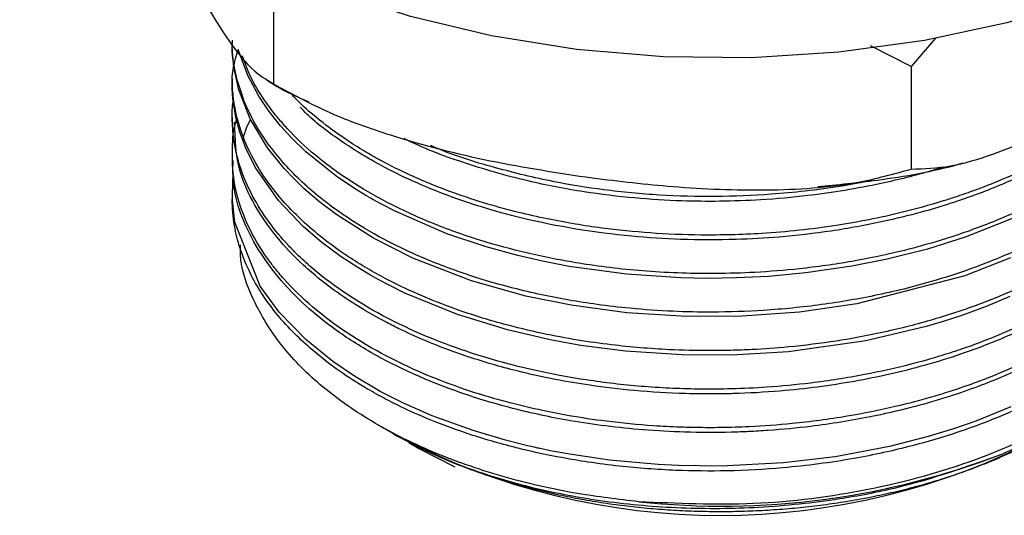
# Model space of a CAD drawing. Units: millimetres. Extents: x 3 to 2496, y 5 to 2495.
# Drawn here: x 484 to 515, y 2094 to 2110 of the extents above; entities that cross this region are included whole.
import ezdxf

# ---------------------------------------------------------------- set-up
doc = ezdxf.new("R2010")
doc.units = ezdxf.units.MM

msp = doc.modelspace()

# ---------------------------------------------------------------- linework, layer by layer
at = {"color": 7, "linetype": 'Continuous', "lineweight": 25}
for p, q in [((491.659, 2111.203), (491.659, 2107.937)), ((512.685, 2109.396), (511.907, 2108.494)), ((511.907, 2108.494), (510.621, 2109.147)), ((511.907, 2108.494), (511.907, 2105.228)), ((490.348, 2108.102), (490.348, 2107.949)), ((490.348, 2106.877), (490.348, 2106.724)), ((490.348, 2105.653), (490.348, 2105.499)), ((490.348, 2104.428), (490.348, 2104.275)), ((494.96, 2097.108), (495.456, 2096.822)), ((495.456, 2096.822), (495.465, 2096.817)), ((495.465, 2096.817), (495.593, 2096.743))]:
    msp.add_line(p, q, dxfattribs=at)
at = {"color": 7, "linetype": 'Continuous', "lineweight": 25, "flags": 128}
for points in [[(512.334, 2109.318), (509.616, 2108.945), (506.838, 2108.772), (504.044, 2108.802), (501.279, 2109.033), (498.585, 2109.463), (496.007, 2110.084), (493.583, 2110.887), (491.353, 2111.859), (489.352, 2112.985), (487.61, 2114.246), (486.157, 2115.624), (485.014, 2117.095), (484.199, 2118.638), (483.726, 2120.228), (483.598, 2121.604)], [(528.098, 2121.604), (528.094, 2121.369), (527.867, 2119.761), (527.294, 2118.183), (526.382, 2116.658), (525.146, 2115.211), (523.606, 2113.865), (521.785, 2112.641), (519.714, 2111.559), (517.424, 2110.635), (514.951, 2109.884), (512.334, 2109.318)], [(515.06, 2102.409), (513.61, 2101.838), (510.18, 2100.945), (508.368, 2100.684), (506.541, 2100.55), (504.771, 2100.54), (502.88, 2100.661), (501.114, 2100.901), (499.677, 2101.193), (497.95, 2101.677), (496.086, 2102.397), (494.832, 2103.031), (493.666, 2103.771), (493.127, 2104.181), (492.631, 2104.608), (492.299, 2104.928), (491.993, 2105.254), (491.471, 2105.906), (490.918, 2106.824), (490.553, 2107.754), (490.399, 2108.466), (490.353, 2108.945), (490.35, 2109.174)], [(515.154, 2103.675), (513.627, 2103.069), (512.424, 2102.689), (511.15, 2102.366), (510.029, 2102.143), (508.565, 2101.93), (507.378, 2101.82), (506.367, 2101.768), (505.437, 2101.755), (504.593, 2101.771), (502.871, 2101.887), (501.044, 2102.137), (500.205, 2102.3), (499.419, 2102.481), (498.411, 2102.757), (497.168, 2103.176), (495.525, 2103.888), (495.065, 2104.127), (494.815, 2104.265), (494.798, 2104.275), (494.791, 2104.279), (494.79, 2104.28), (494.79, 2104.28), (494.79, 2104.28), (494.79, 2104.28), (494.79, 2104.28), (494.79, 2104.28), (494.79, 2104.28), (494.789, 2104.28), (494.784, 2104.283), (494.773, 2104.289), (494.753, 2104.301), (494.592, 2104.395), (494.28, 2104.585), (493.695, 2104.976), (492.688, 2105.781), (492.227, 2106.227), (492.005, 2106.466), (491.896, 2106.59), (491.895, 2106.591), (491.894, 2106.592), (491.894, 2106.592), (491.894, 2106.592), (491.894, 2106.592), (491.894, 2106.592), (491.894, 2106.592), (491.894, 2106.592), (491.894, 2106.592), (491.894, 2106.592), (491.893, 2106.593), (491.892, 2106.594), (491.89, 2106.597), (491.884, 2106.604), (491.838, 2106.658), (491.76, 2106.752), (491.519, 2107.064), (491.195, 2107.547), (490.84, 2108.211), (490.54, 2109.033)], [(515.048, 2101.178), (514.295, 2100.866), (513.514, 2100.58), (512.929, 2100.39), (512.39, 2100.23), (510.468, 2099.774), (508.014, 2099.423), (506.215, 2099.314), (504.631, 2099.32), (502.836, 2099.44), (501.414, 2099.626), (500.444, 2099.801), (499.086, 2100.117), (497.506, 2100.604), (495.83, 2101.29), (495.309, 2101.548), (495.006, 2101.709), (494.737, 2101.86), (494.333, 2102.103), (493.81, 2102.445), (493.197, 2102.9), (492.614, 2103.399), (491.818, 2104.232), (491.078, 2105.295), (490.783, 2105.891), (490.591, 2106.406), (490.476, 2106.824), (490.396, 2107.262), (490.379, 2107.393), (490.371, 2107.467), (490.37, 2107.476), (490.37, 2107.479), (490.37, 2107.481), (490.37, 2107.481), (490.37, 2107.481), (490.37, 2107.481), (490.37, 2107.481), (490.37, 2107.481), (490.37, 2107.481), (490.37, 2107.481), (490.37, 2107.482), (490.37, 2107.483), (490.37, 2107.484), (490.36, 2107.594), (490.349, 2107.82), (490.352, 2107.949)], [(515.077, 2097.67), (513.963, 2097.219), (513.251, 2096.971), (512.447, 2096.725), (511.223, 2096.412), (509.493, 2096.084), (507.852, 2095.887), (505.875, 2095.787), (504.519, 2095.802), (503.876, 2095.834), (502.329, 2095.976), (501.129, 2096.152), (500.449, 2096.278), (500.178, 2096.335), (500.117, 2096.348), (500.087, 2096.354), (500.085, 2096.354), (500.085, 2096.354), (500.085, 2096.354), (500.085, 2096.354), (500.085, 2096.354), (500.085, 2096.354), (500.085, 2096.354), (500.085, 2096.355), (500.085, 2096.355), (500.084, 2096.355), (500.083, 2096.355), (500.057, 2096.361), (499.935, 2096.388), (499.722, 2096.437), (499.029, 2096.611), (498.004, 2096.914), (496.697, 2097.389), (495.782, 2097.792), (495.051, 2098.164), (494.228, 2098.647), (493.539, 2099.117), (492.687, 2099.81), (491.842, 2100.682), (491.238, 2101.507), (490.427, 2103.543), (490.352, 2104.231), (490.372, 2104.923), (490.379, 2104.961)], [(495.959, 2096.538), (496.277, 2096.348), (497.414, 2095.759)]]:
    msp.add_lwpolyline(points, dxfattribs=at)
at = {"color": 7, "linetype": 'Continuous', "lineweight": 25}
for centre, radius, start, end in [((505.848, 2116.345), 22.123, 242.3844, 297.6156), ((505.888, 2119.297), 24.782, 263.9045, 291.1293)]:
    msp.add_arc(centre, radius, start, end, dxfattribs=at)
for points, knots in [([(488.63, 2112.043), (489.018, 2111.338), (489.803, 2109.916), (490.839, 2108.429), (491.43, 2108.075), (491.659, 2107.937)], [0, 0, 0, 0, 0.37512, 0.756984, 1, 1, 1, 1]), ([(521.323, 2109.557), (521.312, 2109.401), (521.285, 2108.995), (521.107, 2108.269), (520.742, 2107.334), (520.117, 2106.309), (519.255, 2105.303), (518.229, 2104.397), (517.054, 2103.58), (515.733, 2102.849), (514.272, 2102.211), (512.643, 2101.657), (510.91, 2101.217), (509.068, 2100.9), (507.299, 2100.724), (505.718, 2100.671), (504.3, 2100.7), (503.08, 2100.785), (501.68, 2100.949), (500.124, 2101.221), (498.404, 2101.662), (496.822, 2102.213), (495.453, 2102.828), (494.16, 2103.557), (493.173, 2104.27), (492.403, 2104.962), (491.841, 2105.56), (491.256, 2106.33), (490.747, 2107.25), (490.447, 2108.246), (490.326, 2108.939), (490.356, 2109.282), (490.36, 2109.327)], [0, 0, 0, 0, 0.016499, 0.042998, 0.077636, 0.118015, 0.157816, 0.196527, 0.23274, 0.270519, 0.308975, 0.345482, 0.387155, 0.425864, 0.464573, 0.498665, 0.524486, 0.553257, 0.575548, 0.614025, 0.655228, 0.693934, 0.730508, 0.764939, 0.808308, 0.830584, 0.855553, 0.883293, 0.923296, 0.962, 0.995076, 1, 1, 1, 1]), ([(521.319, 2109.267), (521.333, 2109.071), (521.359, 2108.711), (521.325, 2108.121), (521.221, 2107.475), (521.008, 2106.764), (520.723, 2106.121), (520.412, 2105.573), (520.041, 2105.021), (519.483, 2104.334), (518.709, 2103.577), (517.822, 2102.881), (516.412, 2101.952), (514.976, 2101.259), (513.588, 2100.756), (513.15, 2100.611), (512.386, 2100.374), (511.231, 2100.068), (509.622, 2099.76), (508.142, 2099.577), (507.016, 2099.495), (506.176, 2099.464), (505.298, 2099.453), (504.029, 2099.484), (502.632, 2099.601), (501.292, 2099.79), (500.142, 2100.006), (498.844, 2100.32), (497.517, 2100.734), (496.267, 2101.229), (495.34, 2101.675), (494.613, 2102.079), (493.972, 2102.478), (493.293, 2102.963), (492.695, 2103.466), (492.163, 2103.985), (491.648, 2104.57), (491.108, 2105.344), (490.686, 2106.208), (490.449, 2107.013), (490.364, 2107.643), (490.319, 2108.294), (490.452, 2108.74), (490.54, 2109.033)], [0, 0, 0, 0, 0.019417, 0.035735, 0.058603, 0.083706, 0.107315, 0.124477, 0.140943, 0.166071, 0.199855, 0.228168, 0.25192, 0.323031, 0.334909, 0.346788, 0.352296, 0.385165, 0.420322, 0.450578, 0.4732, 0.486497, 0.499763, 0.524549, 0.560844, 0.582412, 0.60561, 0.632026, 0.665383, 0.694683, 0.721694, 0.736941, 0.754681, 0.777676, 0.801114, 0.817555, 0.839893, 0.868939, 0.903757, 0.932707, 0.953353, 0.969327, 1, 1, 1, 1]), ([(521.021, 2109.328), (520.997, 2109.252), (520.922, 2109.005), (520.64, 2108.403), (520.123, 2107.542), (519.276, 2106.552), (518.276, 2105.659), (517.083, 2104.82), (515.742, 2104.076), (514.493, 2103.533), (513.48, 2103.167), (512.597, 2102.884), (511.449, 2102.574), (510.004, 2102.274), (508.458, 2102.056), (507.005, 2101.939), (505.76, 2101.901), (504.613, 2101.915), (503.19, 2101.993), (501.587, 2102.179), (499.897, 2102.502), (498.353, 2102.907), (496.85, 2103.426), (495.442, 2104.057), (494.132, 2104.8), (493.01, 2105.615), (492.257, 2106.329), (491.763, 2106.892), (491.375, 2107.401), (490.956, 2108.064), (490.763, 2108.575), (490.665, 2108.835)], [0, 0, 0, 0, 0.009254, 0.029968, 0.074647, 0.118374, 0.1621, 0.201996, 0.248722, 0.291204, 0.310809, 0.332219, 0.361754, 0.399412, 0.43975, 0.473327, 0.502624, 0.52764, 0.554358, 0.603704, 0.643299, 0.680726, 0.724433, 0.76814, 0.808085, 0.85592, 0.897259, 0.912034, 0.934643, 0.966717, 1, 1, 1, 1]), ([(519.932, 2108.59), (519.818, 2108.44), (519.533, 2108.068), (518.971, 2107.504), (518.163, 2106.804), (517.122, 2106.071), (515.941, 2105.411), (514.839, 2104.905), (513.999, 2104.575), (513.368, 2104.357), (512.624, 2104.118), (511.386, 2103.775), (509.465, 2103.395), (507.321, 2103.165), (505.337, 2103.114), (503.637, 2103.183), (502.308, 2103.318), (501.223, 2103.479), (500.337, 2103.644), (499.409, 2103.854), (498.036, 2104.228), (496.538, 2104.768), (495.284, 2105.375), (494.506, 2105.818), (493.845, 2106.236), (493.139, 2106.759), (492.559, 2107.256), (492.288, 2107.551), (492.207, 2107.639)], [0, 0, 0, 0, 0.024253, 0.060273, 0.096292, 0.149042, 0.200662, 0.237379, 0.270164, 0.288202, 0.300824, 0.343709, 0.40671, 0.476193, 0.532451, 0.579411, 0.624897, 0.650404, 0.677642, 0.70661, 0.73811, 0.811308, 0.861725, 0.882665, 0.908128, 0.948553, 0.984613, 1, 1, 1, 1]), ([(520.174, 2108.801), (520.06, 2108.623), (519.728, 2108.103), (518.936, 2107.302), (517.885, 2106.433), (516.635, 2105.625), (515.25, 2104.915), (514.002, 2104.417), (512.999, 2104.082), (512.115, 2103.82), (510.893, 2103.52), (509.388, 2103.246), (507.825, 2103.065), (506.223, 2102.974), (504.651, 2102.976), (502.344, 2103.125), (500.192, 2103.481), (498.142, 2104.047), (496.85, 2104.505), (495.699, 2105.013), (494.925, 2105.421), (494.312, 2105.785), (493.599, 2106.254), (492.944, 2106.734), (492.574, 2107.125), (492.504, 2107.199)], [0, 0, 0, 0, 0.027956, 0.081871, 0.135786, 0.184845, 0.242173, 0.294573, 0.315065, 0.342006, 0.380208, 0.429665, 0.478256, 0.518094, 0.569492, 0.614814, 0.720515, 0.763437, 0.814437, 0.853841, 0.891186, 0.906993, 0.931605, 0.986998, 1, 1, 1, 1]), ([(521.311, 2107.968), (521.322, 2107.903), (521.381, 2107.543), (521.325, 2106.822), (521.162, 2105.995), (520.922, 2105.346), (520.658, 2104.768), (520.256, 2104.079), (519.587, 2103.217), (518.775, 2102.41), (517.916, 2101.726), (517.15, 2101.21), (516.38, 2100.754), (515.537, 2100.319), (514.563, 2099.89), (513.674, 2099.557), (512.786, 2099.268), (511.763, 2098.978), (510.377, 2098.667), (508.84, 2098.426), (507.417, 2098.291), (506.254, 2098.237), (504.957, 2098.227), (503.451, 2098.293), (501.95, 2098.462), (500.791, 2098.656), (499.825, 2098.855), (498.706, 2099.136), (497.453, 2099.533), (496.282, 2099.999), (494.673, 2100.769), (493.41, 2101.603), (492.49, 2102.435), (492.002, 2102.932), (491.482, 2103.558), (490.95, 2104.403), (490.586, 2105.268), (490.394, 2106.07), (490.343, 2106.733), (490.34, 2107.158), (490.375, 2107.367), (490.379, 2107.392)], [0, 0, 0, 0, 0.006511, 0.036546, 0.072507, 0.090495, 0.103533, 0.132929, 0.163854, 0.19884, 0.227099, 0.24935, 0.267723, 0.291701, 0.315678, 0.339656, 0.354022, 0.375748, 0.40679, 0.441734, 0.469826, 0.492242, 0.510999, 0.546977, 0.582138, 0.602192, 0.61922, 0.643638, 0.675442, 0.705069, 0.729247, 0.801629, 0.819764, 0.83291, 0.861591, 0.892666, 0.927441, 0.955246, 0.977939, 0.997349, 1, 1, 1, 1]), ([(491.442, 2108.066), (491.59, 2107.971), (492.006, 2107.704), (492.475, 2107.5), (492.776, 2107.369)], [0, 0, 0, 0, 0.356411, 1, 1, 1, 1]), ([(491.659, 2107.937), (492.247, 2107.619), (493.436, 2106.976), (495.755, 2106.153), (498.55, 2105.439), (500.701, 2105.113), (501.783, 2104.949)], [0, 0, 0, 0, 0.187923, 0.380265, 0.68811, 1, 1, 1, 1]), ([(511.907, 2105.228), (512.319, 2105.243), (513.152, 2105.274), (514.777, 2105.765), (516.735, 2106.636), (518.243, 2107.529), (519.001, 2107.979)], [0, 0, 0, 0, 0.187923, 0.380265, 0.68811, 1, 1, 1, 1]), ([(521.208, 2107.368), (521.264, 2107.09), (521.378, 2106.52), (521.337, 2105.728), (521.205, 2104.958), (520.983, 2104.247), (520.677, 2103.58), (520.317, 2102.968), (519.862, 2102.333), (519.145, 2101.525), (518.146, 2100.652), (516.482, 2099.529), (514.794, 2098.727), (513.286, 2098.203), (512.426, 2097.937), (511.328, 2097.646), (509.828, 2097.344), (508.27, 2097.136), (506.923, 2097.038), (505.905, 2097.007), (505.17, 2097.008), (504.455, 2097.027), (503.498, 2097.076), (502.32, 2097.19), (501.147, 2097.366), (500.13, 2097.563), (499.069, 2097.813), (497.877, 2098.165), (496.045, 2098.839), (493.884, 2099.969), (492.463, 2101.184), (491.828, 2101.922), (491.657, 2102.133), (491.282, 2102.63), (490.753, 2103.534), (490.379, 2104.718), (490.334, 2105.844), (490.382, 2106.5), (490.482, 2106.802), (490.482, 2106.803)], [0, 0, 0, 0, 0.027002, 0.055407, 0.076402, 0.101968, 0.12531, 0.143077, 0.16456, 0.191802, 0.23098, 0.265787, 0.335279, 0.352689, 0.365128, 0.390429, 0.420905, 0.454993, 0.481037, 0.498105, 0.513057, 0.523013, 0.538972, 0.567968, 0.591333, 0.608464, 0.629585, 0.657222, 0.685498, 0.754969, 0.82444, 0.831485, 0.837925, 0.848004, 0.886131, 0.934057, 0.968956, 0.999946, 1, 1, 1, 1]), ([(521.24, 2107.336), (521.267, 2107.003), (521.324, 2106.31), (520.996, 2105.343), (520.621, 2104.537), (520.169, 2103.814), (519.578, 2103.055), (518.775, 2102.257), (517.906, 2101.565), (517.122, 2101.038), (516.403, 2100.616), (515.702, 2100.251), (514.986, 2099.92), (514.253, 2099.619), (513.373, 2099.3), (512.024, 2098.881), (510.112, 2098.446), (508.055, 2098.177), (506.585, 2098.095), (505.579, 2098.077), (504.531, 2098.088), (503.175, 2098.169), (501.796, 2098.333), (500.554, 2098.544), (499.249, 2098.833), (497.842, 2099.242), (496.615, 2099.705), (495.778, 2100.085), (495.124, 2100.415), (494.442, 2100.798), (493.53, 2101.396), (492.596, 2102.152), (491.707, 2103.089), (491.038, 2104.079), (490.465, 2105.301), (490.439, 2106.19), (490.423, 2106.727)], [0, 0, 0, 0, 0.034734, 0.072325, 0.102304, 0.12215, 0.152645, 0.189325, 0.218567, 0.242133, 0.262206, 0.280822, 0.299438, 0.318054, 0.335551, 0.36283, 0.411367, 0.460764, 0.491703, 0.502064, 0.522753, 0.556337, 0.586132, 0.609788, 0.636655, 0.672881, 0.707652, 0.727999, 0.739403, 0.761975, 0.787476, 0.825817, 0.862592, 0.903401, 0.941603, 1, 1, 1, 1]), ([(490.686, 2106.151), (490.741, 2106.36), (490.799, 2106.58), (490.925, 2106.79), (490.931, 2106.801)], [0, 0, 0, 0, 0.94689, 1, 1, 1, 1]), ([(521.344, 2106.112), (521.345, 2106.096), (521.375, 2105.745), (521.26, 2105.038), (521.021, 2104.183), (520.703, 2103.484), (520.354, 2102.864), (519.805, 2102.096), (519.038, 2101.272), (518.187, 2100.552), (517.483, 2100.052), (516.933, 2099.703), (516.317, 2099.344), (515.351, 2098.846), (514.183, 2098.357), (512.967, 2097.943), (511.86, 2097.626), (510.438, 2097.301), (508.919, 2097.057), (507.619, 2096.932), (506.775, 2096.883), (505.888, 2096.851), (504.769, 2096.854), (503.434, 2096.927), (502.225, 2097.052), (500.828, 2097.261), (499.269, 2097.594), (497.061, 2098.258), (495.125, 2099.128), (493.542, 2100.155), (492.162, 2101.292), (490.917, 2102.884), (490.35, 2104.451), (490.371, 2105.323), (490.375, 2105.499)], [0, 0, 0, 0, 0.001672, 0.036657, 0.073881, 0.092239, 0.112343, 0.142002, 0.179085, 0.210139, 0.233233, 0.24677, 0.259693, 0.286393, 0.325442, 0.347328, 0.372462, 0.400844, 0.440768, 0.468838, 0.481759, 0.492931, 0.523558, 0.550699, 0.575721, 0.599452, 0.640151, 0.678713, 0.754272, 0.791917, 0.82764, 0.904826, 0.980739, 1, 1, 1, 1]), ([(512.943, 2105.295), (512.812, 2105.254), (512.169, 2105.056), (510.755, 2104.704), (508.933, 2104.4), (507.202, 2104.245), (505.866, 2104.197), (504.523, 2104.211), (503.082, 2104.3), (501.436, 2104.502), (499.583, 2104.858), (497.672, 2105.418), (496.381, 2105.903), (495.82, 2106.196), (495.809, 2106.201)], [0, 0, 0, 0, 0.024095, 0.118403, 0.249934, 0.332152, 0.404535, 0.469137, 0.552485, 0.642501, 0.746126, 0.874112, 0.997435, 1, 1, 1, 1]), ([(510.625, 2104.858), (510.323, 2104.801), (509.638, 2104.67), (508.581, 2104.527), (506.655, 2104.345), (504.487, 2104.331), (502.191, 2104.549), (500.436, 2104.83), (498.6, 2105.283), (497.289, 2105.687), (496.668, 2105.976), (496.652, 2105.984)], [0, 0, 0, 0, 0.064491, 0.146283, 0.220345, 0.461563, 0.584257, 0.696507, 0.834683, 0.995644, 1, 1, 1, 1]), ([(508.941, 2104.673), (509.571, 2104.736), (511.096, 2104.888), (512.643, 2105.16), (513.519, 2105.415), (513.558, 2105.426)], [0, 0, 0, 0, 0.4017, 0.973307, 1, 1, 1, 1]), ([(501.783, 2104.949), (502.638, 2104.847), (504.485, 2104.627), (507.323, 2104.523), (509.894, 2104.674), (511.355, 2105.076), (511.907, 2105.228)], [0, 0, 0, 0, 0.246257, 0.532339, 0.823175, 1, 1, 1, 1]), ([(521.337, 2104.887), (521.34, 2104.849), (521.376, 2104.485), (521.265, 2103.871), (521.066, 2103.102), (520.822, 2102.506), (520.587, 2102.048), (520.292, 2101.554), (519.76, 2100.809), (518.932, 2099.937), (517.929, 2099.129), (517.063, 2098.549), (516.281, 2098.099), (515.413, 2097.659), (514.462, 2097.245), (513.261, 2096.807), (511.839, 2096.386), (509.998, 2095.984), (508.016, 2095.722), (506.114, 2095.619), (504.373, 2095.637), (502.896, 2095.747), (501.692, 2095.903), (500.661, 2096.076), (499.424, 2096.339), (498.015, 2096.736), (496.736, 2097.205), (495.808, 2097.619), (495.13, 2097.962), (494.477, 2098.33), (493.676, 2098.845), (492.906, 2099.444), (492.234, 2100.078), (491.54, 2100.86), (490.839, 2101.946), (490.438, 2103.127), (490.349, 2103.923), (490.348, 2104.235), (490.348, 2104.275)], [0, 0, 0, 0, 0.003927, 0.038136, 0.06406, 0.085371, 0.102041, 0.114067, 0.140006, 0.18625, 0.217823, 0.244105, 0.266554, 0.284813, 0.31433, 0.338946, 0.371346, 0.411702, 0.45903, 0.495623, 0.528996, 0.566201, 0.587455, 0.605363, 0.632764, 0.669304, 0.702764, 0.727116, 0.742446, 0.759206, 0.784217, 0.817474, 0.840045, 0.864951, 0.913055, 0.965917, 0.995686, 1, 1, 1, 1]), ([(521.181, 2104.848), (521.266, 2104.265), (521.453, 2102.97), (520.712, 2100.964), (519.181, 2098.976), (517.243, 2097.531), (515.425, 2096.578), (513.414, 2095.744), (510.6, 2094.968), (506.923, 2094.489), (504.473, 2094.6), (503.256, 2094.655)], [0, 0, 0, 0, 0.103349, 0.229677, 0.359399, 0.487674, 0.551667, 0.612576, 0.743354, 0.872525, 1, 1, 1, 1]), ([(521.323, 2103.662), (521.331, 2103.553), (521.358, 2103.138), (521.229, 2102.464), (520.97, 2101.588), (520.516, 2100.644), (519.751, 2099.551), (518.647, 2098.442), (517.331, 2097.475), (516.051, 2096.733), (515.198, 2096.35), (514.821, 2096.181)], [0, 0, 0, 0, 0.037567, 0.142782, 0.232754, 0.343944, 0.479907, 0.638241, 0.7836, 0.904191, 1, 1, 1, 1]), ([(503.256, 2094.655), (502.605, 2094.732), (501.106, 2094.909), (498.881, 2095.433), (496.663, 2096.208), (494.715, 2097.194), (493.083, 2098.351), (491.816, 2099.652), (490.986, 2101.052), (490.593, 2102.127), (490.61, 2102.72), (490.613, 2102.823)], [0, 0, 0, 0, 0.096309, 0.221823, 0.347337, 0.472853, 0.598367, 0.723864, 0.849361, 0.973909, 1, 1, 1, 1]), ([(495.464, 2096.836), (495.819, 2096.636), (496.633, 2096.178), (498.121, 2095.598), (499.992, 2095.047), (502.162, 2094.638), (504.594, 2094.425), (507.111, 2094.445), (509.404, 2094.69), (512.065, 2095.191), (513.714, 2095.784), (514.821, 2096.181)], [0, 0, 0, 0, 0.0730285, 0.167228, 0.2614275, 0.3780696, 0.4947052, 0.6113239, 0.733284, 0.8209808, 1, 1, 1, 1]), ([(515.91, 2096.637), (515.725, 2096.54), (515.356, 2096.345), (514.77, 2096.074), (514.162, 2095.82), (513.533, 2095.584), (512.883, 2095.367), (512.215, 2095.169), (511.531, 2094.991), (510.831, 2094.834), (510.119, 2094.697), (509.395, 2094.582), (508.663, 2094.488), (507.922, 2094.416), (507.177, 2094.366), (506.428, 2094.338), (505.677, 2094.332), (504.927, 2094.348), (504.18, 2094.386), (503.436, 2094.446), (502.699, 2094.528), (501.971, 2094.632), (501.252, 2094.757), (500.545, 2094.903), (499.852, 2095.069), (499.175, 2095.256), (498.515, 2095.463), (497.875, 2095.688), (497.255, 2095.933), (496.658, 2096.196), (496.052, 2096.487), (495.672, 2096.707), (495.469, 2096.825)], [0, 0, 0, 0, 0.033167, 0.066333, 0.0995, 0.132667, 0.165833, 0.199, 0.232167, 0.265333, 0.2985, 0.331667, 0.364833, 0.398, 0.431167, 0.464333, 0.4975, 0.530667, 0.563833, 0.597, 0.630167, 0.663333, 0.6965, 0.729666, 0.762833, 0.796, 0.829166, 0.862333, 0.8955, 0.928666, 0.961833, 1, 1, 1, 1])]:
    msp.add_open_spline(points, degree=3, knots=knots, dxfattribs=at)

doc.saveas('drawing.dxf')
